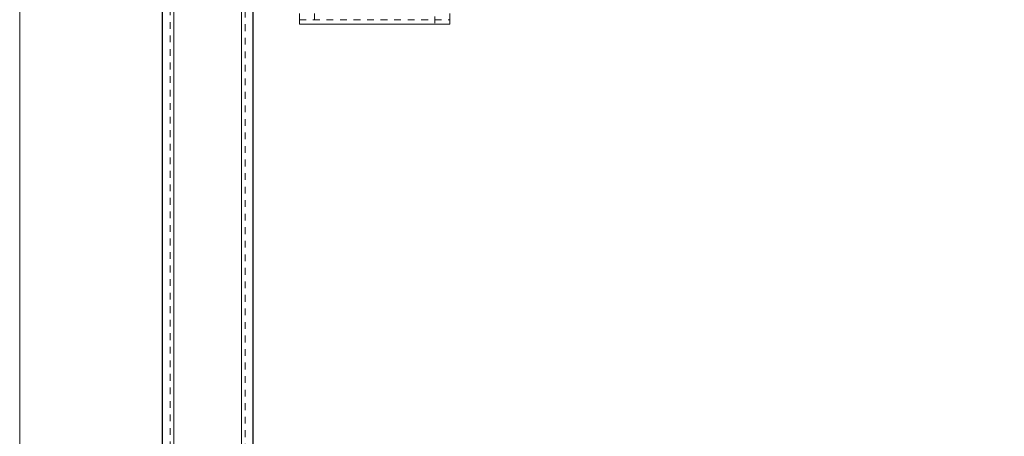
# Model space of a CAD drawing. Units: millimetres. Extents: x 1309 to 1899, y 8 to 893.
# Drawn here: x 1360 to 1491, y 357 to 413 of the extents above; entities that cross this region are included whole.
import ezdxf

# ---------------------------------------------------------------- set-up
doc = ezdxf.new("R2010")
doc.units = ezdxf.units.MM
for name, pattern in [('_..__..__..__.._', [1.8, 0.9, -0.9]), ('______..__..__..', [7.2, 2.7, -0.9, 0.9, -0.9, 0.9, -0.9]), ('________________', [0])]:
    doc.linetypes.add(name, pattern=pattern)
doc.layers.add('Ansichten', color=7, linetype='Continuous')
doc.layers.add('Maße', color=7, linetype='Continuous')
doc.dimstyles.get("Standard").update_dxf_attribs({"dimtxt": 0.18, "dimasz": 0.18, "dimexe": 0.18, "dimexo": 0.0625, "dimgap": 0.09, "dimtad": 0, "dimtih": 1, "dimtoh": 1, "dimdec": 4, "dimzin": 0, "dimdsep": 46, "dimtxsty": 'Standard', "dimcen": 0.09, "dimadec": 0, "dimazin": 0, "dimtfac": 1, "dimtdec": 4, "dimtofl": 0, "dimtmove": 0, "dimatfit": 3, "dimfxl": 0, "dimtolj": 1, "dimtzin": 0, "dimarcsym": 0})

# ---------------------------------------------------------------- blocks, each defined once
blk = doc.blocks.new('*D1')
at = {"layer": 'Defpoints', "color": 0}
for p in [(1391.5, 441.9), (1783.5, 169.75), (1783.5, 7.56)]:
    blk.add_point(p, dxfattribs=at)
at = {"layer": 'Maße', "color": 0, "lineweight": -2}
for p, q in [((1391.5, 441.84), (1391.5, 13.38)), ((1783.5, 169.69), (1783.5, 13.38)), ((1403.5, 13.56), (1771.5, 13.56))]:
    blk.add_line(p, q, dxfattribs=at)
at = {"layer": 'Maße', "color": 0}
for points in [[(1403.5, 15.56), (1403.5, 11.56), (1391.5, 13.56)], [(1771.5, 11.56), (1771.5, 15.56), (1783.5, 13.56)]]:
    blk.add_solid(points, dxfattribs=at)
at = {"layer": 'Maße', "color": 0, "insert": (1576.79, 19.65), "char_height": 12, "attachment_point": 5}
blk.add_mtext('\\A1;392', dxfattribs=at)
blk = doc.blocks.new('@725')
at = {"layer": 'Maße', "color": 7, "linetype": '________________', "lineweight": 9}
for p, q in [((1360.5, 73.5), (1360.5, 794.5)), ((1379.5, 794.5), (1379.5, 90.5)), ((1391.5, 92), (1391.5, 791.8)), ((1397.7, 413.45), (1397.7, 412.06)), ((1417.7, 413.45), (1417.7, 412.06)), ((1397.7, 412.06), (1397.76, 412.04)), ((1398.08, 412), (1398.19, 412)), ((1398.19, 412), (1417.21, 412)), ((1417.21, 412), (1417.32, 412)), ((1417.64, 412.04), (1417.7, 412.06)), ((1417.7, 412.06), (1417.7, 412.02))]:
    blk.add_line(p, q, dxfattribs=at)
at = {"layer": 'Maße', "color": 253, "linetype": '________________', "lineweight": 9}
for p, q in [((1381, 791.8), (1381, 92)), ((1390, 791.8), (1390, 92))]:
    blk.add_line(p, q, dxfattribs=at)
at = {"layer": 'Maße', "color": 212, "linetype": '_..__..__..__.._', "lineweight": 9}
for p, q in [((1390.5, 791.8), (1390.5, 92)), ((1380.5, 790.3), (1380.5, 93.5)), ((1397.7, 412.61), (1417.7, 412.61)), ((1399.7, 413.45), (1399.7, 412)), ((1415.7, 413.03), (1415.7, 412)), ((1397.7, 412.06), (1397.7, 412.02))]:
    blk.add_line(p, q, dxfattribs=at)
at = {"layer": 'Maße', "color": 7, "linetype": '________________', "lineweight": 9}
for centre, radius, start, end in [((1398.08, 417), 5, 265.6574, 270), ((1398.19, 414.87), 2.87, 261.3123, 270), ((1417.21, 414.87), 2.87, 270, 278.6877), ((1417.32, 417), 5, 270, 274.3426)]:
    blk.add_arc(centre, radius, start, end, dxfattribs=at)
blk = doc.blocks.new('*D15')
at = {"layer": 'Defpoints', "color": 0}
for p in [(1379.5, 502.5), (1795.5, 250.5), (1379.5, 90.5)]:
    blk.add_point(p, dxfattribs=at)
at = {"layer": 'Maße', "color": 0, "lineweight": -2}
for p, q in [((1379.5, 90.57), (1379.5, 508.68)), ((1783.5, 508.5), (1391.5, 508.5)), ((1795.5, 250.57), (1795.5, 508.68))]:
    blk.add_line(p, q, dxfattribs=at)
at = {"layer": 'Maße', "color": 0}
for points in [[(1391.5, 510.5), (1391.5, 506.5), (1379.5, 508.5)], [(1783.5, 506.5), (1783.5, 510.5), (1795.5, 508.5)]]:
    blk.add_solid(points, dxfattribs=at)
at = {"layer": 'Maße', "color": 0, "insert": (1610, 514.59), "char_height": 12, "attachment_point": 5}
blk.add_mtext('\\A1;416', dxfattribs=at)
blk = doc.blocks.new('*D16')
at = {"layer": 'Defpoints', "color": 0}
for p in [(1587.5, 443.5), (1587.5, 210), (1441.5, 132.98)]:
    blk.add_point(p, dxfattribs=at)
at = {"layer": 'Maße', "color": 0, "lineweight": -2}
for p, q in [((1587.5, 443.44), (1587.5, 215.82)), ((1441.5, 133.04), (1441.5, 216.18)), ((1453.5, 216), (1575.5, 216))]:
    blk.add_line(p, q, dxfattribs=at)
at = {"layer": 'Maße', "color": 0}
for points in [[(1453.5, 218), (1453.5, 214), (1441.5, 216)], [(1575.5, 214), (1575.5, 218), (1587.5, 216)]]:
    blk.add_solid(points, dxfattribs=at)
at = {"layer": 'Maße', "color": 0, "insert": (1512.5, 222.09), "char_height": 12, "attachment_point": 5}
blk.add_mtext('\\A1;146', dxfattribs=at)

msp = doc.modelspace()

# ---------------------------------------------------------------- block references
at = {"layer": 'Ansichten', "color": 7, "linetype": '______..__..__..', "lineweight": 9}
msp.add_blockref('@725', (0, 0), dxfattribs=at)

# ---------------------------------------------------------------- dimensions: what is measured, and where the dimension line sits
at = {"layer": 'Maße', "color": 5}
for base, p1, p2, picture, middle in [((1379.5, 508.5), (1795.5, 250.504), (1379.5, 90.504), '*D15', (1610, 508.5)), ((1783.5, 13.559), (1391.5, 441.904), (1783.5, 169.754), '*D1', (1576.79, 13.559))]:
    dim = msp.add_linear_dim(base=base, p1=p1, p2=p2, dimstyle='Standard', override={"dimtxt": 12, "dimasz": 12, "dimtad": 1, "dimjust": 0, "dimtih": 0, "dimtoh": 0, "dimdec": 2, "dimlfac": 1, "dimzin": 8, "dimsah": 1, "dimse1": 0, "dimse2": 0, "dimsd1": 0, "dimsd2": 0, "dimadec": 2, "dimazin": 2, "dimtol": 0, "dimtp": 0, "dimtm": 0, "dimtfac": 0.5, "dimtzin": 8}, dxfattribs=at)
    dim.commit()
    dim.dimension.update_dxf_attribs({"geometry": picture, "text_midpoint": middle, "dimtype": 160})
dim = msp.add_linear_dim(base=(1587.5, 216), p1=(1441.5, 132.982), p2=(1587.5, 443.504), angle=0, dimstyle='Standard', override={"dimtxt": 12, "dimasz": 12, "dimtad": 1, "dimjust": 0, "dimtih": 0, "dimtoh": 0, "dimdec": 2, "dimlfac": 1, "dimzin": 8, "dimsah": 1, "dimse1": 0, "dimse2": 0, "dimsd1": 0, "dimsd2": 0, "dimadec": 2, "dimazin": 2, "dimtol": 0, "dimtp": 0, "dimtm": 0, "dimtfac": 0.5, "dimtzin": 8}, dxfattribs=at)
dim.commit()
dim.dimension.update_dxf_attribs({"geometry": '*D16', "text_midpoint": (1512.5, 216), "dimtype": 160})

doc.saveas('drawing.dxf')
